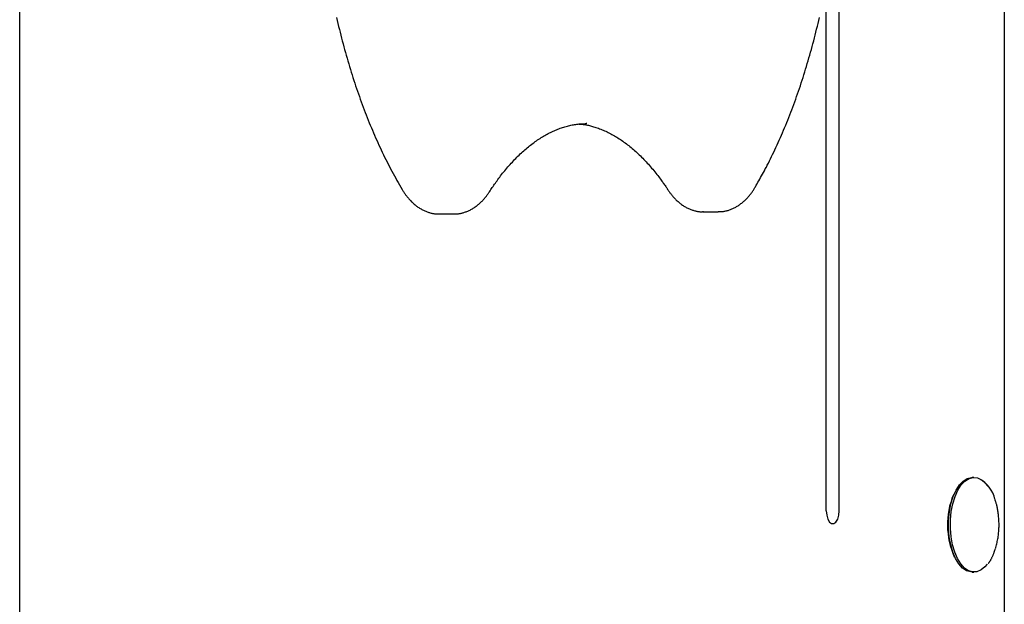
# Model space of a CAD drawing. Extents: x -53 to 9026, y 71 to 2374.
# Drawn here: x 468 to 697, y 1154 to 1290 of the extents above; entities that cross this region are included whole.
import ezdxf

# ---------------------------------------------------------------- set-up
doc = ezdxf.new("R2010")
doc.units = 0
doc.layers.add('LAYER01', color=7, linetype='Continuous')

msp = doc.modelspace()

# ---------------------------------------------------------------- linework, layer by layer
at = {"layer": 'LAYER01', "color": 7, "linetype": 'Continuous'}
for p, q in [((468.24, 1062.75), (468.24, 1808.75)), ((697.02, 1418.75), (697.02, 722.75)), ((658.66, 1175.98), (658.66, 1300.67)), ((655.66, 1175.98), (655.66, 1298.41)), ((600.01, 1266.01), (599.88, 1266.01)), ((565.68, 1245), (569.14, 1245)), ((627.08, 1245.51), (630.54, 1245.51)), ((689.98, 1183.75), (689.55, 1183.75)), ((689.55, 1161.75), (689.98, 1161.75))]:
    msp.add_line(p, q, dxfattribs=at)
for points in [[(541.87, 1290.63), (542.03, 1289.94), (542.19, 1289.26), (542.35, 1288.58), (542.52, 1287.9), (542.69, 1287.22), (542.86, 1286.54), (543.03, 1285.87), (543.2, 1285.2), (543.38, 1284.53), (543.56, 1283.86), (543.74, 1283.2), (543.92, 1282.54), (544.11, 1281.88), (544.3, 1281.22), (544.49, 1280.56), (544.68, 1279.91), (544.87, 1279.26), (545.07, 1278.61), (545.27, 1277.97), (545.47, 1277.32), (545.67, 1276.68), (545.88, 1276.05), (546.09, 1275.41), (546.3, 1274.78), (546.51, 1274.15), (546.72, 1273.52), (546.94, 1272.9), (547.16, 1272.27), (547.38, 1271.65), (547.6, 1271.04), (547.83, 1270.42), (548.06, 1269.81), (548.28, 1269.21), (548.52, 1268.6), (548.75, 1268), (548.98, 1267.4), (549.22, 1266.8), (549.46, 1266.21), (549.7, 1265.62), (549.95, 1265.03), (550.19, 1264.45), (550.44, 1263.87), (550.69, 1263.29), (550.94, 1262.71), (551.2, 1262.14), (551.45, 1261.57), (551.71, 1261.01), (551.97, 1260.44), (552.24, 1259.88), (552.5, 1259.32), (552.77, 1258.76), (553.04, 1258.2), (553.31, 1257.65), (553.59, 1257.1), (553.87, 1256.55), (554.15, 1256.01), (554.43, 1255.46), (554.72, 1254.92), (555.01, 1254.39), (555.3, 1253.86), (555.6, 1253.33), (555.89, 1252.8), (556.19, 1252.28), (556.49, 1251.75), (556.79, 1251.23), (557.09, 1250.71)], [(639.19, 1251.32), (639.39, 1251.67), (639.59, 1252.01), (639.79, 1252.36), (639.99, 1252.72), (640.19, 1253.08), (640.4, 1253.45), (640.61, 1253.83), (640.83, 1254.22), (641.04, 1254.63), (641.27, 1255.04), (641.49, 1255.47), (641.73, 1255.91), (641.96, 1256.37), (642.2, 1256.84), (642.44, 1257.32), (642.69, 1257.81), (642.94, 1258.32), (643.19, 1258.85), (643.45, 1259.38), (643.7, 1259.92), (643.96, 1260.47), (644.22, 1261.03), (644.48, 1261.59), (644.73, 1262.16), (644.99, 1262.73), (645.24, 1263.31), (645.49, 1263.89), (645.74, 1264.47), (645.98, 1265.05), (646.23, 1265.64), (646.47, 1266.23), (646.71, 1266.83), (646.94, 1267.42), (647.18, 1268.02), (647.41, 1268.62), (647.64, 1269.23), (647.87, 1269.84), (648.1, 1270.45), (648.33, 1271.06), (648.55, 1271.68), (648.77, 1272.3), (648.99, 1272.92), (649.2, 1273.55), (649.42, 1274.18), (649.63, 1274.81), (649.84, 1275.44), (650.05, 1276.08), (650.25, 1276.71), (650.46, 1277.35), (650.66, 1278), (650.86, 1278.64), (651.06, 1279.29), (651.25, 1279.94), (651.44, 1280.6), (651.63, 1281.25), (651.82, 1281.91), (652.01, 1282.57), (652.19, 1283.23), (652.37, 1283.9), (652.55, 1284.57), (652.73, 1285.24), (652.9, 1285.91), (653.07, 1286.58), (653.24, 1287.26), (653.41, 1287.94), (653.58, 1288.62), (653.74, 1289.3), (653.9, 1289.98), (654.06, 1290.67)], [(577.38, 1250.15), (577.54, 1250.4), (577.71, 1250.65), (577.88, 1250.9), (578.05, 1251.15), (578.22, 1251.41), (578.4, 1251.67), (578.58, 1251.93), (578.76, 1252.19), (578.95, 1252.46), (579.15, 1252.73), (579.35, 1253.01), (579.56, 1253.29), (579.77, 1253.57), (579.99, 1253.86), (580.22, 1254.15), (580.45, 1254.44), (580.69, 1254.73), (580.93, 1255.03), (581.17, 1255.32), (581.42, 1255.62), (581.68, 1255.92), (581.93, 1256.21), (582.19, 1256.5), (582.45, 1256.79), (582.71, 1257.07), (582.97, 1257.35), (583.24, 1257.63), (583.5, 1257.9), (583.76, 1258.17), (584.02, 1258.43), (584.29, 1258.68), (584.55, 1258.94), (584.82, 1259.19), (585.09, 1259.43), (585.35, 1259.67), (585.62, 1259.9), (585.89, 1260.14), (586.16, 1260.36), (586.43, 1260.58), (586.69, 1260.8), (586.96, 1261.02), (587.23, 1261.22), (587.51, 1261.43), (587.78, 1261.63), (588.05, 1261.82), (588.32, 1262.01), (588.59, 1262.2), (588.86, 1262.38), (589.14, 1262.56), (589.41, 1262.73), (589.68, 1262.9), (589.96, 1263.07), (590.23, 1263.23), (590.51, 1263.38), (590.78, 1263.53), (591.06, 1263.68), (591.33, 1263.82), (591.61, 1263.96), (591.88, 1264.09), (592.16, 1264.22), (592.44, 1264.35), (592.72, 1264.47), (592.99, 1264.58), (593.27, 1264.69), (593.55, 1264.8), (593.83, 1264.9), (594.11, 1265), (594.39, 1265.09), (594.66, 1265.18), (594.94, 1265.27), (595.22, 1265.35), (595.5, 1265.42), (595.78, 1265.49), (596.05, 1265.56), (596.33, 1265.62), (596.61, 1265.68), (596.89, 1265.73), (597.16, 1265.78), (597.44, 1265.82), (597.71, 1265.86), (597.99, 1265.89), (598.26, 1265.91), (598.54, 1265.94), (598.81, 1265.95), (599.08, 1265.97), (599.36, 1265.98), (599.63, 1265.99), (599.9, 1266)], [(598.24, 1265.89), (598.39, 1265.89), (598.55, 1265.88), (598.71, 1265.87), (598.87, 1265.85), (599.03, 1265.84), (599.2, 1265.82), (599.38, 1265.79), (599.56, 1265.77), (599.75, 1265.73), (599.95, 1265.7), (600.16, 1265.65), (600.38, 1265.6), (600.61, 1265.55), (600.84, 1265.49), (601.08, 1265.42), (601.33, 1265.35), (601.59, 1265.27), (601.86, 1265.19), (602.14, 1265.1), (602.41, 1265.01), (602.7, 1264.91), (602.98, 1264.81), (603.27, 1264.7), (603.56, 1264.58), (603.85, 1264.46), (604.13, 1264.34), (604.42, 1264.21), (604.71, 1264.07), (604.99, 1263.94), (605.28, 1263.79), (605.56, 1263.64), (605.85, 1263.49), (606.13, 1263.33), (606.41, 1263.17), (606.69, 1263), (606.98, 1262.83), (607.26, 1262.66), (607.54, 1262.48), (607.82, 1262.29), (608.1, 1262.11), (608.37, 1261.91), (608.65, 1261.71), (608.93, 1261.51), (609.21, 1261.3), (609.48, 1261.09), (609.76, 1260.88), (610.03, 1260.66), (610.3, 1260.43), (610.58, 1260.2), (610.85, 1259.97), (611.12, 1259.73), (611.39, 1259.49), (611.66, 1259.25), (611.93, 1259), (612.2, 1258.74), (612.47, 1258.48), (612.73, 1258.22), (613, 1257.95), (613.27, 1257.68), (613.53, 1257.4), (613.79, 1257.12), (614.05, 1256.84), (614.31, 1256.55), (614.57, 1256.26), (614.83, 1255.96), (615.08, 1255.67), (615.34, 1255.37), (615.58, 1255.07), (615.82, 1254.78), (616.06, 1254.49), (616.29, 1254.2), (616.51, 1253.92), (616.72, 1253.65), (616.92, 1253.38), (617.11, 1253.12), (617.3, 1252.87), (617.47, 1252.63), (617.64, 1252.4), (617.79, 1252.18), (617.94, 1251.97), (618.08, 1251.77), (618.21, 1251.58), (618.34, 1251.39), (618.46, 1251.22), (618.58, 1251.04), (618.69, 1250.88), (618.8, 1250.71), (618.91, 1250.54)], [(557.09, 1250.71), (557.19, 1250.55), (557.29, 1250.39), (557.39, 1250.23), (557.49, 1250.08), (557.59, 1249.92), (557.7, 1249.76), (557.81, 1249.6), (557.92, 1249.44), (558.04, 1249.28), (558.16, 1249.12), (558.28, 1248.96), (558.41, 1248.8), (558.55, 1248.64), (558.68, 1248.48), (558.83, 1248.32), (558.97, 1248.17), (559.13, 1248.01), (559.28, 1247.85), (559.44, 1247.7), (559.6, 1247.55), (559.77, 1247.4), (559.93, 1247.25), (560.1, 1247.11), (560.27, 1246.98), (560.44, 1246.84), (560.61, 1246.72), (560.78, 1246.59), (560.96, 1246.48), (561.13, 1246.36), (561.31, 1246.26), (561.49, 1246.15), (561.66, 1246.05), (561.85, 1245.96), (562.03, 1245.87), (562.21, 1245.78), (562.39, 1245.7), (562.58, 1245.62), (562.76, 1245.55), (562.94, 1245.48), (563.12, 1245.41), (563.3, 1245.36), (563.48, 1245.3), (563.65, 1245.25), (563.82, 1245.21), (563.99, 1245.17), (564.16, 1245.13), (564.32, 1245.11), (564.48, 1245.08), (564.64, 1245.06), (564.8, 1245.05), (564.95, 1245.04), (565.1, 1245.04), (565.25, 1245.04), (565.4, 1245.04), (565.55, 1245.04), (565.7, 1245.04)], [(569.14, 1245.04), (569.26, 1245.04), (569.39, 1245.04), (569.52, 1245.03), (569.65, 1245.03), (569.78, 1245.03), (569.91, 1245.04), (570.05, 1245.05), (570.19, 1245.06), (570.33, 1245.08), (570.48, 1245.1), (570.63, 1245.13), (570.79, 1245.16), (570.95, 1245.2), (571.12, 1245.24), (571.28, 1245.29), (571.45, 1245.34), (571.63, 1245.4), (571.8, 1245.46), (571.98, 1245.52), (572.16, 1245.59), (572.34, 1245.66), (572.53, 1245.74), (572.71, 1245.83), (572.89, 1245.91), (573.07, 1246), (573.24, 1246.1), (573.42, 1246.2), (573.59, 1246.31), (573.77, 1246.42), (573.94, 1246.53), (574.11, 1246.65), (574.28, 1246.77), (574.45, 1246.9), (574.61, 1247.02), (574.77, 1247.16), (574.93, 1247.29), (575.09, 1247.43), (575.25, 1247.57), (575.4, 1247.71), (575.54, 1247.86), (575.69, 1248), (575.83, 1248.15), (575.96, 1248.29), (576.09, 1248.43), (576.22, 1248.58), (576.34, 1248.72), (576.45, 1248.87), (576.57, 1249.01), (576.68, 1249.16), (576.78, 1249.3), (576.89, 1249.44), (576.99, 1249.58), (577.09, 1249.72), (577.18, 1249.86), (577.28, 1250), (577.38, 1250.15)], [(618.91, 1250.54), (619.02, 1250.39), (619.12, 1250.24), (619.23, 1250.09), (619.33, 1249.94), (619.44, 1249.79), (619.55, 1249.64), (619.67, 1249.49), (619.79, 1249.34), (619.91, 1249.19), (620.04, 1249.04), (620.17, 1248.89), (620.3, 1248.74), (620.44, 1248.59), (620.59, 1248.44), (620.73, 1248.3), (620.89, 1248.15), (621.04, 1248.01), (621.21, 1247.86), (621.37, 1247.72), (621.54, 1247.58), (621.71, 1247.45), (621.88, 1247.32), (622.05, 1247.19), (622.23, 1247.07), (622.4, 1246.95), (622.58, 1246.84), (622.75, 1246.73), (622.93, 1246.63), (623.11, 1246.53), (623.29, 1246.44), (623.47, 1246.35), (623.65, 1246.26), (623.84, 1246.18), (624.02, 1246.11), (624.2, 1246.04), (624.39, 1245.97), (624.57, 1245.91), (624.75, 1245.85), (624.92, 1245.8), (625.1, 1245.75), (625.26, 1245.71), (625.42, 1245.67), (625.58, 1245.63), (625.73, 1245.6), (625.87, 1245.57), (626.01, 1245.55), (626.14, 1245.54), (626.26, 1245.52), (626.38, 1245.51), (626.5, 1245.51), (626.61, 1245.51), (626.71, 1245.51), (626.82, 1245.51), (626.92, 1245.52), (627.01, 1245.53), (627.11, 1245.53)], [(630.55, 1245.53), (630.72, 1245.54), (630.89, 1245.54), (631.07, 1245.55), (631.24, 1245.56), (631.41, 1245.57), (631.59, 1245.58), (631.76, 1245.6), (631.94, 1245.63), (632.12, 1245.66), (632.3, 1245.69), (632.47, 1245.74), (632.65, 1245.78), (632.83, 1245.83), (633.01, 1245.89), (633.19, 1245.95), (633.37, 1246.02), (633.55, 1246.09), (633.73, 1246.16), (633.91, 1246.24), (634.09, 1246.32), (634.27, 1246.41), (634.45, 1246.5), (634.63, 1246.6), (634.81, 1246.7), (634.98, 1246.8), (635.15, 1246.91), (635.32, 1247.02), (635.5, 1247.14), (635.66, 1247.26), (635.83, 1247.39), (636, 1247.52), (636.16, 1247.65), (636.33, 1247.79), (636.49, 1247.93), (636.65, 1248.08), (636.8, 1248.23), (636.96, 1248.38), (637.11, 1248.53), (637.25, 1248.68), (637.4, 1248.84), (637.54, 1248.99), (637.67, 1249.15), (637.8, 1249.31), (637.93, 1249.46), (638.05, 1249.62), (638.17, 1249.78), (638.29, 1249.93), (638.4, 1250.09), (638.5, 1250.25), (638.61, 1250.4), (638.71, 1250.55), (638.81, 1250.71), (638.9, 1250.86), (639, 1251.01), (639.09, 1251.17), (639.19, 1251.32)], [(689.55, 1161.75), (689.23, 1161.77), (688.25, 1162.06), (687.32, 1162.69), (686.46, 1163.65), (685.69, 1164.9), (685.05, 1166.4), (684.56, 1168.11), (684.23, 1169.96), (684.06, 1171.91), (684.08, 1173.88), (684.26, 1175.81), (684.62, 1177.65), (685.14, 1179.33), (685.8, 1180.8), (686.58, 1182.01), (687.45, 1182.92), (688.39, 1183.5), (689.37, 1183.74), (689.55, 1183.75)], [(693.05, 1163.62), (692.52, 1162.99), (691.61, 1162.24), (690.64, 1161.83), (689.66, 1161.77), (688.68, 1162.06), (687.75, 1162.69), (686.89, 1163.65), (686.13, 1164.9), (685.49, 1166.4), (684.99, 1168.11), (684.66, 1169.96), (684.5, 1171.91), (684.51, 1173.88), (684.7, 1175.81), (685.06, 1177.65), (685.57, 1179.33), (686.23, 1180.8), (687.01, 1182.01), (687.89, 1182.92), (688.83, 1183.5), (689.81, 1183.74), (690.79, 1183.63), (691.75, 1183.16), (692.65, 1182.36), (693.13, 1181.77)], [(694.96, 1167.21), (695.04, 1167.49), (695.11, 1167.77), (695.19, 1168.05), (695.26, 1168.33), (695.33, 1168.61), (695.39, 1168.89), (695.45, 1169.17), (695.51, 1169.46), (695.56, 1169.74), (695.6, 1170.02), (695.64, 1170.31), (695.68, 1170.59), (695.71, 1170.88), (695.73, 1171.16), (695.76, 1171.45), (695.77, 1171.73), (695.79, 1172.02), (695.8, 1172.3), (695.8, 1172.59), (695.8, 1172.87), (695.8, 1173.15), (695.79, 1173.44), (695.78, 1173.72), (695.76, 1174), (695.74, 1174.29), (695.71, 1174.57), (695.68, 1174.85), (695.65, 1175.13), (695.61, 1175.39), (695.57, 1175.66), (695.53, 1175.91), (695.49, 1176.16), (695.45, 1176.39), (695.41, 1176.61), (695.37, 1176.82), (695.33, 1177.02), (695.29, 1177.21), (695.25, 1177.38), (695.2, 1177.54), (695.16, 1177.7), (695.12, 1177.84), (695.08, 1177.97), (695.04, 1178.09), (695.01, 1178.2), (694.97, 1178.31), (694.93, 1178.42), (694.89, 1178.52), (694.85, 1178.62)], [(655.66, 1175.98), (655.75, 1174.95), (656.01, 1174.05), (656.41, 1173.38), (656.9, 1173.02), (657.42, 1173.02), (657.91, 1173.38), (658.31, 1174.05), (658.57, 1174.95), (658.66, 1175.98)], [(693.31, 1163.76), (693.36, 1163.81), (693.4, 1163.86), (693.45, 1163.92), (693.49, 1163.98), (693.54, 1164.04), (693.59, 1164.1), (693.64, 1164.18), (693.69, 1164.26), (693.75, 1164.35), (693.8, 1164.44), (693.86, 1164.54), (693.92, 1164.65), (693.98, 1164.77), (694.04, 1164.89), (694.1, 1165.01), (694.16, 1165.14), (694.22, 1165.27), (694.28, 1165.4), (694.34, 1165.53), (694.4, 1165.66), (694.46, 1165.79), (694.51, 1165.92), (694.56, 1166.05), (694.61, 1166.18), (694.66, 1166.3), (694.7, 1166.42), (694.74, 1166.54), (694.78, 1166.65), (694.82, 1166.76), (694.86, 1166.87), (694.89, 1166.98), (694.93, 1167.09)]]:
    msp.add_lwpolyline(points, dxfattribs=at)
for centre, radius, start, end in [((688.04, 1177.19), 6.96, 12.2623, 63.2909), ((702.13, 1172.77), 18.31, 157.7768, 204.0425)]:
    msp.add_arc(centre, radius, start, end, dxfattribs=at)

doc.saveas('drawing.dxf')
